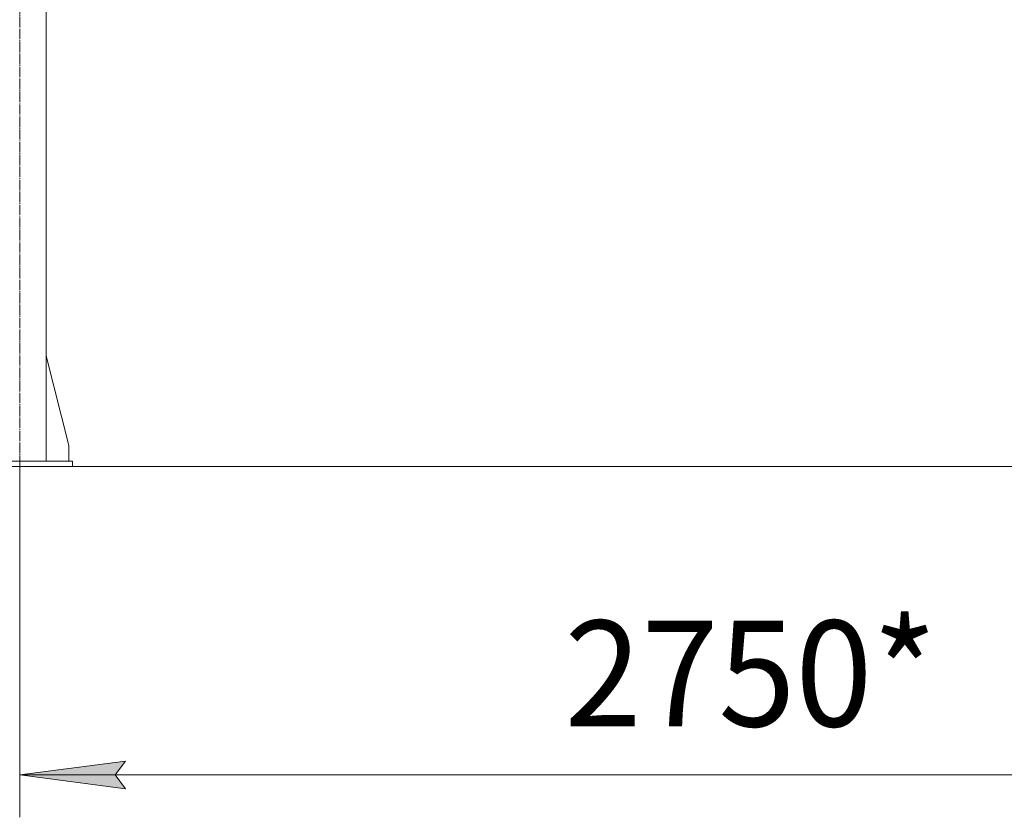
# Model space of a CAD drawing. Units: millimetres. Extents: x 0 to 24327, y -6 to 16800.
# Drawn here: x 5876 to 7735, y 6508 to 8016 of the extents above; entities that cross this region are included whole.
import ezdxf

# ---------------------------------------------------------------- set-up
doc = ezdxf.new("R2010")
doc.units = ezdxf.units.MM
doc.linetypes.add('K5LT_AXLED', pattern=[23.716667, 19.216667, -1.5, 1.5, -1.5])
doc.linetypes.add('K5LT_THIN', pattern=[0])
for name, color, linetype, true_color in [('DIM', 6, 'Continuous', 0xff00ff), ('OSI', 2, 'Continuous', 0xffff00), ('R', 1, 'Continuous', 0xff0000)]:
    doc.layers.add(name, color=color, linetype=linetype, true_color=true_color)
doc.styles.add('KTEXTSTYLE', font='GOST_AU.ttf', dxfattribs={"width": 0.96, "height": 5})

msp = doc.modelspace()

# ---------------------------------------------------------------- hatches: boundary and pattern name
at = {"layer": 'DIM'}
msp.add_hatch(color=7, dxfattribs=at).paths.add_polyline_path([(6075.6, 6562), (6055.6, 6588.4), (6075.6, 6614.7), (5875.6, 6588.4)])

# ---------------------------------------------------------------- linework, layer by layer
at = {"layer": 'DIM', "color": 7, "linetype": 'K5LT_THIN', "lineweight": 13}
for p, q in [((5875.6, 7171.2), (5875.6, 6508.4)), ((5875.6, 6588.4), (6075.6, 6614.7)), ((6075.6, 6614.7), (6055.6, 6588.4)), ((6075.6, 6562), (5875.6, 6588.4)), ((5875.6, 6588.4), (8626.6, 6588.4)), ((6055.6, 6588.4), (6075.6, 6562))]:
    msp.add_line(p, q, dxfattribs=at)
at = {"layer": 'OSI', "color": 30, "linetype": 'K5LT_AXLED', "lineweight": 13, "true_color": 0xff8000}
msp.add_line((5875.6, 7148.5), (5875.6, 13257.5), dxfattribs=at)
at = {"layer": 'R', "color": 7, "linetype": 'K5LT_THIN', "lineweight": 13}
for p, q in [((5925.6, 9906.2), (5925.6, 7181.2)), ((5925.6, 7380.4), (5968.4, 7211.2)), ((5968.4, 7211.2), (5968.4, 7181.2)), ((5775.6, 7181.2), (5975.6, 7181.2)), ((5975.6, 7171.2), (5975.6, 7181.2)), ((1822.6, 7171.2), (8526.6, 7171.2)), ((5775.6, 7171.2), (5975.6, 7171.2))]:
    msp.add_line(p, q, dxfattribs=at)

# ---------------------------------------------------------------- texts
at = {"layer": 'DIM', "color": 7, "style": 'KTEXTSTYLE', "oblique": 15, "width": 0.96}
msp.add_text('2750*', height=200, dxfattribs=at).set_placement((6904.5, 6680.1))

doc.saveas('drawing.dxf')
